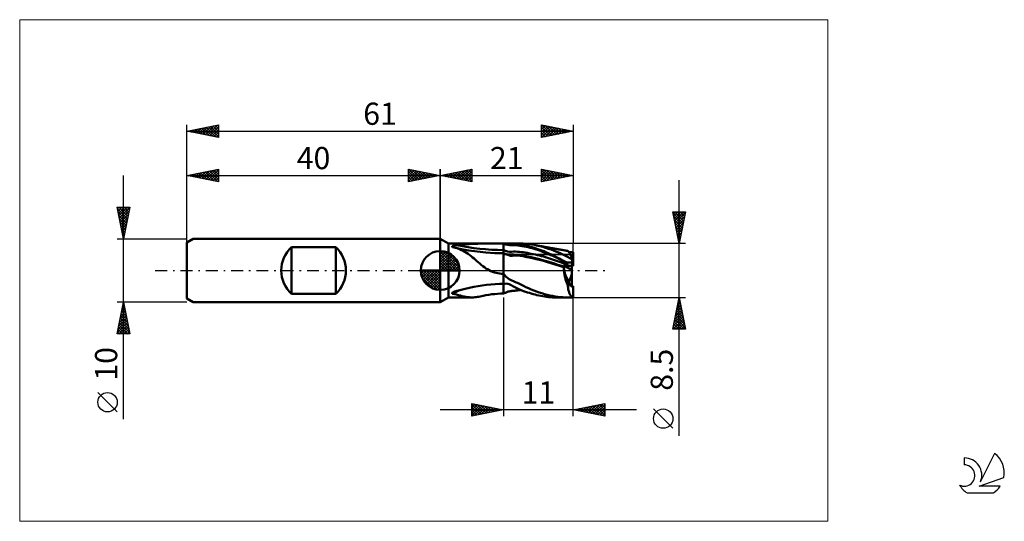
# Model space of a CAD drawing. Units: millimetres. Extents: x -26 to 129, y -40 to 40.
import ezdxf
from ezdxf.enums import TextEntityAlignment as Align

# ---------------------------------------------------------------- set-up
doc = ezdxf.new("R2010")
doc.units = ezdxf.units.MM
doc.header["$LTSCALE"] = 4.7
doc.linetypes.add('cc_dim_arrow', pattern=[0])
doc.linetypes.add('LONGDASH_DASH', pattern=[0.85, 0.4, -0.2, 0.05, -0.2])
for name, color, linetype in [('1', 4, 'CONTINUOUS'), ('2', 7, 'CONTINUOUS'), ('4', 2, 'LONGDASH_DASH'), ('CUT', 1, 'CONTINUOUS'), ('INFTOTAL', 9, 'CONTINUOUS'), ('NOCUT', 7, 'CONTINUOUS'), ('SK1', 4, 'CONTINUOUS'), ('SK2', 7, 'CONTINUOUS'), ('SK4', 2, 'LONGDASH_DASH'), ('SK6', 5, 'CONTINUOUS')]:
    doc.layers.add(name, color=color, linetype=linetype)
doc.styles.get("Standard").update_dxf_attribs({"font": 'Monospac821 BT'})

msp = doc.modelspace()

# ---------------------------------------------------------------- linework, layer by layer
at = {"color": 4, "linetype": 'cc_dim_arrow'}
for p, q in [((40, 2.98), (40.08, 3.06)), ((40, 2.55), (40.47, 3.02)), ((40, 2.98), (42.98, 0)), ((40, 2.12), (40.83, 2.95)), ((40, 1.68), (41.15, 2.84)), ((40, 1.25), (41.45, 2.7)), ((40, 2.55), (42.55, 0)), ((40, 0.82), (41.72, 2.53)), ((40, 0.38), (41.96, 2.35)), ((40, 2.12), (42.12, 0)), ((40, 1.68), (41.68, 0)), ((40.05, 0), (42.19, 2.14)), ((40.38, 3.04), (43.04, 0.38)), ((40.48, 0), (42.39, 1.91)), ((40.92, 0), (42.57, 1.66)), ((40.93, 2.92), (42.92, 0.93)), ((41.82, 2.46), (42.46, 1.82)), ((36.94, -0.08), (37.02, 0)), ((36.98, -0.47), (37.45, 0)), ((37.05, -0.83), (37.88, 0)), ((37.16, -1.15), (38.32, 0)), ((37.3, -1.45), (38.75, 0)), ((37.35, 0), (40, -2.65)), ((37.47, -1.72), (39.18, 0)), ((37.65, -1.96), (39.62, 0)), ((37.79, 0), (40, -2.21)), ((38.22, 0), (40, -1.78)), ((38.65, 0), (40, -1.35)), ((39.08, 0), (40, -0.92)), ((39.52, 0), (40, -0.48)), ((39.95, 0), (40, -0.05)), ((40, 1.25), (41.25, 0)), ((40, 0.82), (40.82, 0)), ((40, 0.38), (40.38, 0)), ((41.35, 0), (42.73, 1.38)), ((41.78, 0), (42.86, 1.08)), ((42.21, 0), (42.97, 0.75)), ((42.65, 0), (43.04, 0.39)), ((36.94, -0.02), (39.98, -3.06)), ((36.98, -0.49), (39.51, -3.02)), ((37.14, -1.08), (38.92, -2.86)), ((37.86, -2.19), (40, -0.05)), ((38.09, -2.39), (40, -0.48)), ((38.34, -2.57), (40, -0.92)), ((38.62, -2.73), (40, -1.35)), ((38.92, -2.86), (40, -1.78)), ((39.25, -2.97), (40, -2.21)), ((39.61, -3.04), (40, -2.65))]:
    msp.add_line(p, q, dxfattribs=at)
at = {"layer": '1', "color": 4, "linetype": 'CONTINUOUS', "lineweight": 50}
for p, q in [((41.3, 4.25), (40, 5)), ((40, -5), (40, 5)), ((41.3, 4.25), (50, 4.25)), ((41.3, -4.25), (41.3, 4.25)), ((41.87, 3.79), (41.88, 3.81)), ((41.87, 3.77), (41.87, 3.79)), ((41.87, 3.76), (41.87, 3.77)), ((41.88, 3.74), (41.87, 3.76)), ((41.88, 3.81), (41.9, 3.82)), ((41.9, 3.73), (41.88, 3.74)), ((41.9, 3.82), (41.91, 3.83)), ((41.92, 3.71), (41.9, 3.73)), ((41.91, 3.83), (41.93, 3.85)), ((41.95, 3.7), (41.92, 3.71)), ((41.93, 3.85), (41.95, 3.86)), ((41.95, 3.86), (41.97, 3.87)), ((41.99, 3.69), (41.95, 3.7)), ((41.97, 3.87), (42, 3.88)), ((42.03, 3.68), (41.99, 3.69)), ((42, 3.88), (42.03, 3.89)), ((42.03, 3.89), (42.05, 3.9)), ((42.07, 3.67), (42.03, 3.68)), ((42.05, 3.9), (42.08, 3.91)), ((42.12, 3.66), (42.07, 3.67)), ((42.08, 3.91), (42.11, 3.92)), ((42.11, 3.92), (42.14, 3.93)), ((42.16, 3.65), (42.12, 3.66)), ((42.14, 3.93), (42.17, 3.93)), ((42.2, 3.64), (42.16, 3.65)), ((42.17, 3.93), (42.2, 3.94)), ((43.34, 3.38), (42.19, 3.64)), ((42.2, 3.94), (42.24, 3.95)), ((42.5, 3.56), (42.2, 3.64)), ((42.24, 3.95), (42.27, 3.96)), ((42.27, 3.96), (42.31, 3.97)), ((42.31, 3.97), (42.35, 3.97)), ((42.35, 3.97), (42.39, 3.98)), ((42.39, 3.98), (42.43, 3.99)), ((42.43, 3.99), (42.48, 4)), ((42.48, 4), (42.52, 4)), ((42.8, 3.46), (42.5, 3.56)), ((42.52, 4), (42.57, 4.01)), ((42.57, 4.01), (42.61, 4.02)), ((42.61, 4.02), (42.66, 4.02)), ((42.66, 4.02), (43.29, 4.09)), ((43.09, 3.35), (42.8, 3.46)), ((43.37, 3.23), (43.09, 3.35)), ((43.29, 4.09), (43.94, 4.15)), ((44.54, 3.16), (43.34, 3.38)), ((43.64, 3.1), (43.37, 3.23)), ((43.94, 4.15), (44.59, 4.18)), ((45.86, 2.98), (44.54, 3.16)), ((44.59, 4.18), (45.25, 4.21)), ((45.25, 4.21), (45.93, 4.23)), ((45.93, 4.23), (46.6, 4.24)), ((46.6, 4.24), (47.28, 4.25)), ((47.28, 4.25), (47.97, 4.25)), ((47.97, 4.25), (48.65, 4.25)), ((48.65, 4.25), (49.33, 4.25)), ((50, 4.25), (49.33, 4.25)), ((50, 4.25), (50, 4.25)), ((50, 4.25), (50, 4.25)), ((50, 4.25), (50, 4.25)), ((50, 4.25), (50, 4.25)), ((50, 4.25), (50, 4.25)), ((50, 4.25), (50, 4.25)), ((50.32, 4.11), (50, 4.25)), ((50.13, 4.25), (50, 4.25)), ((50, -3.65), (50, 4.25)), ((50.31, 3.1), (50, 3.23)), ((50.27, 4.25), (50.13, 4.25)), ((50.41, 4.25), (50.27, 4.25)), ((50.64, 4.03), (50.32, 4.11)), ((50.41, 4.25), (50.55, 4.25)), ((50.55, 4.25), (50.69, 4.25)), ((50.96, 3.98), (50.64, 4.03)), ((50.69, 4.25), (50.82, 4.25)), ((50.81, 4.25), (52.52, 4.25)), ((51.03, 4.25), (50.82, 4.25)), ((51.29, 3.98), (50.96, 3.98)), ((51.23, 4.24), (51.03, 4.25)), ((51.41, 4.24), (51.23, 4.24)), ((51.29, 3.98), (51.61, 3.99)), ((51.65, 4.21), (51.41, 4.24)), ((51.94, 3.98), (51.61, 3.99)), ((51.96, 4.18), (51.65, 4.21)), ((52.26, 3.95), (51.94, 3.98)), ((52.27, 4.14), (51.96, 4.18)), ((52.59, 3.91), (52.26, 3.95)), ((52.6, 4.09), (52.27, 4.14)), ((52.77, 4.25), (52.53, 4.25)), ((52.91, 3.86), (52.59, 3.91)), ((52.99, 4.03), (52.6, 4.09)), ((53.08, 4.24), (52.77, 4.25)), ((53.23, 3.8), (52.91, 3.86)), ((53.33, 3.97), (52.99, 4.03)), ((53.48, 4.21), (53.08, 4.24)), ((53.55, 3.73), (53.23, 3.8)), ((53.64, 3.9), (53.33, 3.97)), ((53.94, 4.17), (53.48, 4.21)), ((53.88, 3.66), (53.55, 3.73)), ((53.94, 3.83), (53.64, 3.9)), ((54.2, 3.58), (53.88, 3.66)), ((54.41, 4.11), (53.94, 4.17)), ((54.23, 3.75), (53.94, 3.83)), ((54.52, 3.5), (54.2, 3.58)), ((54.53, 3.67), (54.23, 3.75)), ((54.87, 4.03), (54.41, 4.11)), ((54.85, 3.41), (54.52, 3.5)), ((54.83, 3.58), (54.53, 3.67)), ((55.13, 3.48), (54.83, 3.58)), ((55.17, 3.31), (54.85, 3.41)), ((55.31, 3.94), (54.87, 4.03)), ((54.95, 4.01), (54.87, 4.03)), ((55.04, 4), (54.95, 4.01)), ((55.12, 3.98), (55.04, 4)), ((55.21, 3.97), (55.12, 3.98)), ((55.43, 3.38), (55.13, 3.48)), ((55.5, 3.2), (55.17, 3.31)), ((55.29, 3.95), (55.21, 3.97)), ((55.38, 3.94), (55.29, 3.95)), ((55.76, 3.84), (55.31, 3.94)), ((55.46, 3.92), (55.38, 3.94)), ((55.73, 3.27), (55.43, 3.38)), ((55.54, 3.9), (55.46, 3.92)), ((55.82, 3.09), (55.5, 3.2)), ((55.63, 3.89), (55.54, 3.9)), ((55.71, 3.87), (55.63, 3.89)), ((55.8, 3.86), (55.71, 3.87)), ((56.03, 3.16), (55.73, 3.27)), ((56.2, 3.72), (55.76, 3.84)), ((55.88, 3.84), (55.8, 3.86)), ((55.98, 3.82), (55.88, 3.84)), ((56.09, 3.8), (55.98, 3.82)), ((56.34, 3.04), (56.03, 3.16)), ((56.19, 3.79), (56.09, 3.8)), ((56.3, 3.77), (56.19, 3.79)), ((56.65, 3.59), (56.2, 3.72)), ((56.4, 3.75), (56.3, 3.77)), ((56.51, 3.73), (56.4, 3.75)), ((56.61, 3.71), (56.51, 3.73)), ((56.72, 3.69), (56.61, 3.71)), ((57.09, 3.44), (56.65, 3.59)), ((56.82, 3.67), (56.72, 3.69)), ((56.93, 3.65), (56.82, 3.67)), ((57.03, 3.63), (56.93, 3.65)), ((57.14, 3.61), (57.03, 3.63)), ((57.54, 3.29), (57.09, 3.44)), ((57.24, 3.59), (57.14, 3.61)), ((57.34, 3.57), (57.24, 3.59)), ((57.45, 3.55), (57.34, 3.57)), ((57.55, 3.54), (57.45, 3.55)), ((57.98, 3.12), (57.54, 3.29)), ((57.65, 3.52), (57.55, 3.54)), ((57.74, 3.5), (57.65, 3.52)), ((57.82, 3.49), (57.74, 3.5)), ((57.9, 3.47), (57.82, 3.49)), ((57.98, 3.46), (57.9, 3.47)), ((58.07, 3.45), (57.98, 3.46)), ((58.42, 2.95), (57.98, 3.12)), ((58.15, 3.43), (58.07, 3.45)), ((58.23, 3.42), (58.15, 3.43)), ((58.31, 3.4), (58.23, 3.42)), ((58.39, 3.39), (58.31, 3.4)), ((58.48, 3.38), (58.39, 3.39)), ((58.57, 3.36), (58.48, 3.38)), ((58.65, 3.35), (58.57, 3.36)), ((58.74, 3.33), (58.65, 3.35)), ((58.8, 3.32), (58.74, 3.33)), ((58.86, 3.31), (58.8, 3.32)), ((58.92, 3.3), (58.86, 3.31)), ((58.99, 3.29), (58.92, 3.3)), ((59.05, 3.28), (58.99, 3.29)), ((59.11, 3.27), (59.05, 3.28)), ((59.17, 3.26), (59.11, 3.27)), ((59.23, 3.25), (59.17, 3.26)), ((59.3, 3.24), (59.23, 3.25)), ((59.37, 3.23), (59.3, 3.24)), ((59.43, 3.21), (59.37, 3.23)), ((59.5, 3.2), (59.43, 3.21)), ((59.56, 3.19), (59.5, 3.2)), ((59.63, 3.18), (59.56, 3.19)), ((59.69, 3.17), (59.63, 3.18)), ((59.76, 3.16), (59.69, 3.17)), ((59.84, 3.15), (59.76, 3.16)), ((59.92, 3.13), (59.84, 3.15)), ((59.99, 3.12), (59.92, 3.13)), ((60.07, 3.11), (59.99, 3.12)), ((40, 0), (40, 3.06)), ((43.91, 2.95), (43.64, 3.1)), ((44.17, 2.79), (43.91, 2.95)), ((44.42, 2.61), (44.17, 2.79)), ((44.66, 2.44), (44.42, 2.61)), ((44.9, 2.25), (44.66, 2.44)), ((45.12, 2.07), (44.9, 2.25)), ((45.34, 1.88), (45.12, 2.07)), ((45.56, 1.68), (45.34, 1.88)), ((45.78, 1.49), (45.56, 1.68)), ((47.23, 2.84), (45.86, 2.98)), ((48.61, 2.76), (47.23, 2.84)), ((50, 2.73), (48.61, 2.76)), ((50.09, 2.69), (50, 2.73)), ((50.17, 2.65), (50.09, 2.69)), ((50.26, 2.62), (50.17, 2.65)), ((50.34, 2.58), (50.26, 2.62)), ((50.63, 3.01), (50.31, 3.1)), ((50.43, 2.56), (50.34, 2.58)), ((50.52, 2.53), (50.43, 2.56)), ((50.56, 2.51), (50.52, 2.53)), ((50.52, 2.53), (50.53, 2.53)), ((50.53, 2.53), (50.54, 2.54)), ((50.54, 2.54), (50.56, 2.54)), ((50.56, 2.54), (50.59, 2.54)), ((50.61, 2.49), (50.56, 2.51)), ((50.59, 2.54), (50.62, 2.54)), ((50.67, 2.47), (50.61, 2.49)), ((50.62, 2.54), (50.65, 2.54)), ((50.94, 2.97), (50.63, 3.01)), ((50.65, 2.54), (50.68, 2.54)), ((50.72, 2.45), (50.67, 2.47)), ((50.68, 2.54), (50.72, 2.54)), ((50.72, 2.54), (50.76, 2.54)), ((50.78, 2.43), (50.72, 2.45)), ((50.76, 2.54), (50.81, 2.54)), ((50.85, 2.4), (50.78, 2.43)), ((50.81, 2.54), (50.85, 2.54)), ((50.9, 2.54), (50.85, 2.54)), ((50.92, 2.38), (50.85, 2.4)), ((50.94, 2.54), (50.9, 2.54)), ((50.99, 2.36), (50.92, 2.38)), ((51.26, 2.96), (50.94, 2.97)), ((50.98, 2.54), (50.94, 2.54)), ((51.03, 2.54), (50.98, 2.54)), ((51.08, 2.34), (50.99, 2.36)), ((51.07, 2.54), (51.03, 2.54)), ((51.11, 2.54), (51.07, 2.54)), ((51.17, 2.33), (51.08, 2.34)), ((51.15, 2.54), (51.11, 2.54)), ((51.19, 2.54), (51.15, 2.54)), ((51.26, 2.33), (51.17, 2.33)), ((51.23, 2.54), (51.19, 2.54)), ((51.27, 2.53), (51.23, 2.54)), ((51.26, 2.96), (51.58, 2.98)), ((51.26, 2.33), (51.34, 2.33)), ((51.31, 2.53), (51.27, 2.53)), ((51.35, 2.53), (51.31, 2.53)), ((51.34, 2.33), (51.39, 2.34)), ((51.39, 2.52), (51.35, 2.53)), ((51.45, 2.52), (51.39, 2.52)), ((51.39, 2.34), (51.42, 2.34)), ((51.42, 2.34), (51.46, 2.35)), ((51.52, 2.51), (51.45, 2.52)), ((51.46, 2.35), (51.5, 2.35)), ((51.5, 2.35), (51.53, 2.36)), ((51.6, 2.5), (51.52, 2.51)), ((51.53, 2.36), (51.57, 2.36)), ((51.57, 2.36), (51.61, 2.36)), ((51.58, 2.98), (51.89, 2.98)), ((51.69, 2.49), (51.6, 2.5)), ((51.61, 2.36), (51.65, 2.37)), ((51.65, 2.37), (51.68, 2.37)), ((51.68, 2.37), (51.72, 2.37)), ((51.78, 2.47), (51.69, 2.49)), ((51.72, 2.37), (51.76, 2.38)), ((51.76, 2.38), (51.8, 2.38)), ((51.87, 2.46), (51.78, 2.47)), ((51.8, 2.38), (51.83, 2.38)), ((51.83, 2.38), (51.87, 2.38)), ((51.96, 2.44), (51.87, 2.46)), ((51.87, 2.38), (51.91, 2.39)), ((52.21, 2.97), (51.89, 2.98)), ((51.91, 2.39), (51.95, 2.39)), ((51.95, 2.39), (51.98, 2.39)), ((52.04, 2.43), (51.96, 2.44)), ((51.98, 2.39), (52.02, 2.39)), ((52.02, 2.39), (52.06, 2.39)), ((52.11, 2.41), (52.04, 2.43)), ((52.06, 2.39), (52.1, 2.39)), ((52.13, 2.39), (52.1, 2.39)), ((52.16, 2.4), (52.11, 2.41)), ((52.17, 2.39), (52.13, 2.39)), ((52.21, 2.39), (52.16, 2.4)), ((52.21, 2.39), (52.17, 2.39)), ((52.53, 2.94), (52.21, 2.97)), ((52.32, 2.37), (52.21, 2.39)), ((52.44, 2.36), (52.32, 2.37)), ((52.55, 2.35), (52.44, 2.36)), ((52.84, 2.91), (52.53, 2.94)), ((52.66, 2.33), (52.55, 2.35)), ((52.78, 2.31), (52.66, 2.33)), ((52.89, 2.29), (52.78, 2.31)), ((53.16, 2.87), (52.84, 2.91)), ((53.27, 2.21), (52.89, 2.29)), ((53.67, 2.2), (52.89, 2.29)), ((53.47, 2.82), (53.16, 2.87)), ((53.66, 2.12), (53.27, 2.21)), ((53.79, 2.77), (53.47, 2.82)), ((54.07, 2.04), (53.66, 2.12)), ((54.35, 2.08), (53.67, 2.2)), ((54.1, 2.71), (53.79, 2.77)), ((54.58, 1.93), (54.07, 2.04)), ((54.42, 2.65), (54.1, 2.71)), ((55.03, 1.93), (54.35, 2.08)), ((54.74, 2.59), (54.42, 2.65)), ((55.13, 1.8), (54.58, 1.93)), ((55.05, 2.52), (54.74, 2.59)), ((55.69, 1.77), (55.03, 1.93)), ((55.37, 2.44), (55.05, 2.52)), ((55.67, 1.67), (55.13, 1.8)), ((55.68, 2.37), (55.37, 2.44)), ((56.3, 1.5), (55.67, 1.67)), ((56, 2.28), (55.68, 2.37)), ((56.36, 1.59), (55.69, 1.77)), ((56.14, 2.97), (55.82, 3.09)), ((56.31, 2.2), (56, 2.28)), ((56.47, 2.85), (56.14, 2.97)), ((56.63, 2.1), (56.31, 2.2)), ((56.64, 2.91), (56.34, 3.04)), ((57.02, 1.41), (56.36, 1.59)), ((56.79, 2.72), (56.47, 2.85)), ((56.95, 2.01), (56.63, 2.1)), ((56.94, 2.78), (56.64, 2.91)), ((57.11, 2.58), (56.79, 2.72)), ((57.25, 2.65), (56.94, 2.78)), ((57.26, 1.91), (56.95, 2.01)), ((57.44, 2.44), (57.11, 2.58)), ((57.55, 2.51), (57.25, 2.65)), ((57.58, 1.81), (57.26, 1.91)), ((57.76, 2.3), (57.44, 2.44)), ((57.85, 2.36), (57.55, 2.51)), ((57.89, 1.7), (57.58, 1.81)), ((58.08, 2.15), (57.76, 2.3)), ((58.15, 2.22), (57.85, 2.36)), ((58.21, 1.59), (57.89, 1.7)), ((58.41, 2), (58.08, 2.15)), ((58.45, 2.06), (58.15, 2.22)), ((58.53, 1.48), (58.21, 1.59)), ((58.73, 1.84), (58.41, 2)), ((58.84, 2.77), (58.42, 2.95)), ((58.76, 1.91), (58.45, 2.06)), ((59.05, 1.68), (58.73, 1.84)), ((59.07, 1.75), (58.76, 1.91)), ((59.25, 2.58), (58.84, 2.77)), ((59.38, 1.52), (59.05, 1.68)), ((59.38, 1.58), (59.07, 1.75)), ((59.67, 2.38), (59.25, 2.58)), ((59.7, 1.42), (59.38, 1.58)), ((60.08, 2.18), (59.67, 2.38)), ((60.15, 3.1), (60.07, 3.11)), ((60.49, 1.97), (60.08, 2.18)), ((60.17, 3.09), (60.15, 3.1)), ((60.2, 3.07), (60.17, 3.09)), ((60.23, 3.04), (60.2, 3.07)), ((60.26, 3), (60.23, 3.04)), ((60.3, 2.96), (60.26, 3)), ((60.34, 2.9), (60.3, 2.96)), ((60.38, 2.83), (60.34, 2.9)), ((60.34, 2.89), (61, 2.89)), ((60.42, 2.76), (60.38, 2.83)), ((60.47, 2.67), (60.42, 2.76)), ((60.52, 2.58), (60.47, 2.67)), ((60.91, 1.75), (60.49, 1.97)), ((60.57, 2.48), (60.52, 2.58)), ((60.62, 2.38), (60.57, 2.48)), ((60.68, 2.26), (60.62, 2.38)), ((60.73, 2.14), (60.68, 2.26)), ((60.79, 2.02), (60.73, 2.14)), ((60.85, 1.88), (60.79, 2.02)), ((60.91, 1.75), (60.85, 1.88)), ((60.92, 1.74), (61, 1.74)), ((61, 1.74), (61, 2.89)), ((40, 0), (36.94, 0)), ((40, 0), (43.06, 0)), ((40, -3.06), (40, 0)), ((46.01, 1.29), (45.78, 1.49)), ((46.24, 1.09), (46.01, 1.29)), ((46.48, 0.89), (46.24, 1.09)), ((46.72, 0.69), (46.48, 0.89)), ((46.97, 0.51), (46.72, 0.69)), ((47.22, 0.34), (46.97, 0.51)), ((47.47, 0.19), (47.22, 0.34)), ((47.73, 0.04), (47.47, 0.19)), ((48, -0.09), (47.73, 0.04)), ((56.96, 1.31), (56.3, 1.5)), ((57.64, 1.1), (56.96, 1.31)), ((57.68, 1.22), (57.02, 1.41)), ((58.33, 0.9), (57.64, 1.1)), ((58.18, 1.05), (57.68, 1.22)), ((58.4, 0.97), (58.18, 1.05)), ((59.54, 0.5), (58.33, 0.9)), ((58.58, 0.9), (58.4, 0.97)), ((58.84, 1.36), (58.53, 1.48)), ((58.77, 0.84), (58.58, 0.9)), ((58.96, 0.78), (58.77, 0.84)), ((59.16, 1.25), (58.84, 1.36)), ((59.15, 0.72), (58.96, 0.78)), ((59.34, 0.66), (59.15, 0.72)), ((59.47, 1.13), (59.16, 1.25)), ((59.53, 0.6), (59.34, 0.66)), ((59.7, 1.35), (59.38, 1.52)), ((59.79, 1.01), (59.47, 1.13)), ((59.5, 0.74), (59.5, 0.77)), ((59.53, 0.75), (59.5, 0.77)), ((59.5, 0.77), (59.53, 0.77)), ((59.51, 0.72), (59.5, 0.74)), ((59.51, 0.7), (59.51, 0.72)), ((59.52, 0.67), (59.51, 0.7)), ((59.52, 0.65), (59.52, 0.67)), ((59.53, 0.63), (59.52, 0.65)), ((59.53, 0.77), (59.57, 0.77)), ((60.8, 0.1), (59.53, 0.75)), ((59.53, 0.75), (60.8, 0.75)), ((59.53, 0.75), (61, 0.75)), ((59.53, 0.6), (59.53, 0.63)), ((59.54, 0.36), (59.54, 0.5)), ((59.54, 0.21), (59.54, 0.36)), ((59.55, 0.06), (59.54, 0.21)), ((59.56, -0.09), (59.55, 0.06)), ((59.57, 0.77), (59.6, 0.77)), ((59.6, 0.77), (59.64, 0.78)), ((59.64, 0.78), (59.67, 0.78)), ((59.67, 0.78), (59.7, 0.78)), ((60.01, 1.25), (59.7, 1.42)), ((60.02, 1.19), (59.7, 1.35)), ((59.7, 0.78), (59.74, 0.78)), ((59.74, 0.78), (59.77, 0.79)), ((59.77, 0.79), (59.8, 0.79)), ((60.1, 0.89), (59.79, 1.01)), ((59.8, 0.79), (59.84, 0.8)), ((59.84, 0.8), (59.87, 0.8)), ((59.87, 0.8), (59.9, 0.8)), ((59.9, 0.8), (59.93, 0.81)), ((59.93, 0.81), (59.96, 0.82)), ((59.96, 0.82), (59.98, 0.82)), ((59.98, 0.82), (60.01, 0.83)), ((60.01, 1.24), (60.01, 1.25)), ((60.01, 1.25), (61, 1.25)), ((60.01, 1.23), (60.01, 1.24)), ((60.02, 1.22), (60.01, 1.23)), ((60.01, 0.83), (60.03, 0.83)), ((60.02, 1.21), (60.02, 1.22)), ((60.02, 1.2), (60.02, 1.21)), ((60.02, 1.2), (60.02, 1.2)), ((60.02, 1.19), (60.02, 1.2)), ((60.03, 1.15), (60.02, 1.19)), ((60.04, 1.1), (60.03, 1.15)), ((60.03, 0.83), (60.06, 0.84)), ((60.05, 1.06), (60.04, 1.1)), ((60.06, 1.02), (60.05, 1.06)), ((60.08, 0.97), (60.06, 1.02)), ((60.06, 0.84), (60.08, 0.85)), ((60.09, 0.93), (60.08, 0.97)), ((60.08, 0.85), (60.09, 0.86)), ((60.1, 0.89), (60.09, 0.93)), ((60.09, 0.86), (60.1, 0.87)), ((60.1, 0.88), (60.1, 0.89)), ((60.1, 0.87), (60.1, 0.88)), ((60.8, -2.53), (60.8, 0.75)), ((61, 0.75), (61, 1.25)), ((48.27, -0.2), (48, -0.09)), ((48.55, -0.3), (48.27, -0.2)), ((48.83, -0.38), (48.55, -0.3)), ((49.12, -0.44), (48.83, -0.38)), ((49.41, -0.49), (49.12, -0.44)), ((49.7, -0.52), (49.41, -0.49)), ((50, -0.53), (49.7, -0.52)), ((50, -0.53), (50, -0.53)), ((50, -0.53), (50, -0.53)), ((50, -0.53), (50, -0.53)), ((50, -0.53), (50, -0.53)), ((50.41, -0.99), (50, -0.53)), ((50, -0.53), (50, -0.53)), ((50, -0.53), (50, -0.53)), ((50, -2.12), (50, -0.53)), ((50.9, -1.37), (50.41, -0.99)), ((51.32, -1.58), (50.9, -1.37)), ((59.57, -0.24), (59.56, -0.09)), ((59.59, -0.39), (59.57, -0.24)), ((59.61, -0.54), (59.59, -0.39)), ((59.64, -0.69), (59.61, -0.54)), ((59.66, -0.83), (59.64, -0.69)), ((59.7, -0.98), (59.66, -0.83)), ((59.73, -1.13), (59.7, -0.98)), ((59.77, -1.27), (59.73, -1.13)), ((59.81, -1.42), (59.77, -1.27)), ((59.86, -1.56), (59.81, -1.42)), ((60.42, -1.62), (60.8, -0.56)), ((60.42, -1.62), (60.8, -0.69)), ((42.66, -3.2), (43.3, -3.04)), ((43.3, -3.04), (43.96, -2.88)), ((43.96, -2.88), (44.62, -2.73)), ((44.62, -2.73), (45.29, -2.59)), ((45.29, -2.59), (45.97, -2.47)), ((45.97, -2.47), (46.65, -2.37)), ((46.65, -2.37), (47.33, -2.28)), ((47.33, -2.28), (48.01, -2.21)), ((48.01, -2.21), (48.68, -2.16)), ((48.68, -2.16), (49.35, -2.13)), ((49.35, -2.13), (50, -2.12)), ((50, -2.12), (50.22, -2.08)), ((50, -2.12), (50, -2.12)), ((50, -2.12), (50, -2.12)), ((50, -2.12), (50, -2.12)), ((50, -2.12), (50, -2.12)), ((50, -2.12), (50, -2.12)), ((50.22, -2.08), (50.45, -2.07)), ((50.68, -2.09), (50.45, -2.07)), ((50.9, -2.15), (50.68, -2.09)), ((51.11, -2.24), (50.9, -2.15)), ((51.3, -2.35), (51.11, -2.24)), ((51.49, -2.48), (51.3, -2.35)), ((51.56, -1.68), (51.32, -1.58)), ((51.77, -2.65), (51.49, -2.48)), ((51.77, -1.77), (51.56, -1.68)), ((51.98, -1.87), (51.77, -1.77)), ((52.08, -2.81), (51.77, -2.65)), ((52.19, -1.96), (51.98, -1.87)), ((52.4, -2.96), (52.08, -2.81)), ((52.39, -2.06), (52.19, -1.96)), ((52.6, -2.16), (52.39, -2.06)), ((52.77, -3.1), (52.4, -2.96)), ((52.43, -3.11), (52.56, -3.09)), ((52.56, -3.09), (52.69, -3.07)), ((52.83, -2.28), (52.6, -2.16)), ((53.15, -3.24), (52.77, -3.1)), ((53.13, -2.43), (52.83, -2.28)), ((53.5, -2.61), (53.13, -2.43)), ((53.93, -2.8), (53.5, -2.61)), ((54.35, -2.98), (53.93, -2.8)), ((54.78, -3.15), (54.35, -2.98)), ((59.9, -1.69), (59.86, -1.56)), ((59.95, -1.83), (59.9, -1.69)), ((60, -1.96), (59.95, -1.83)), ((60.06, -2.09), (60, -1.96)), ((60.12, -2.22), (60.06, -2.09)), ((60.12, -2.22), (60.33, -1.82)), ((60.13, -2.39), (60.12, -2.22)), ((60.15, -2.55), (60.13, -2.39)), ((60.18, -2.71), (60.15, -2.55)), ((60.2, -2.86), (60.18, -2.71)), ((60.23, -3), (60.2, -2.86)), ((60.27, -3.14), (60.23, -3)), ((60.32, -1.81), (60.42, -1.62)), ((60.8, -2.49), (61, -2.49)), ((60.97, -4.21), (60.97, -2.54)), ((61, -4.14), (61, -2.49)), ((40, -5), (41.3, -4.25)), ((41.3, -4.25), (45.05, -4.25)), ((41.87, -3.57), (41.88, -3.55)), ((41.87, -3.59), (41.87, -3.57)), ((41.88, -3.61), (41.87, -3.59)), ((41.88, -3.55), (41.89, -3.54)), ((41.89, -3.62), (41.88, -3.61)), ((41.89, -3.54), (41.9, -3.52)), ((41.9, -3.64), (41.89, -3.62)), ((41.9, -3.52), (41.91, -3.5)), ((41.92, -3.65), (41.9, -3.64)), ((41.91, -3.5), (41.93, -3.49)), ((41.95, -3.66), (41.92, -3.65)), ((41.93, -3.49), (41.95, -3.47)), ((41.95, -3.47), (41.97, -3.46)), ((42.27, -3.73), (41.95, -3.66)), ((41.97, -3.46), (42, -3.45)), ((42, -3.45), (42.02, -3.43)), ((42.02, -3.43), (42.04, -3.42)), ((42.04, -3.42), (42.07, -3.41)), ((42.07, -3.41), (42.09, -3.39)), ((42.09, -3.39), (42.12, -3.38)), ((42.12, -3.38), (42.15, -3.37)), ((42.15, -3.37), (42.18, -3.35)), ((42.18, -3.35), (42.22, -3.34)), ((42.22, -3.34), (42.25, -3.33)), ((42.25, -3.33), (42.28, -3.32)), ((42.58, -3.81), (42.27, -3.73)), ((42.28, -3.32), (42.32, -3.3)), ((42.32, -3.3), (42.36, -3.29)), ((42.36, -3.29), (42.4, -3.28)), ((42.4, -3.28), (42.44, -3.26)), ((42.44, -3.26), (42.48, -3.25)), ((42.48, -3.25), (42.52, -3.24)), ((42.52, -3.24), (42.57, -3.22)), ((42.57, -3.22), (42.61, -3.21)), ((42.89, -3.89), (42.58, -3.81)), ((42.61, -3.21), (42.66, -3.2)), ((43.19, -3.96), (42.89, -3.89)), ((43.48, -4.03), (43.19, -3.96)), ((43.76, -4.09), (43.48, -4.03)), ((44.04, -4.15), (43.76, -4.09)), ((44.31, -4.19), (44.04, -4.15)), ((44.57, -4.23), (44.31, -4.19)), ((44.81, -4.24), (44.57, -4.23)), ((45.05, -4.25), (44.81, -4.24)), ((45.05, -4.25), (45.26, -4.25)), ((45.26, -4.25), (45.46, -4.23)), ((45.46, -4.23), (45.67, -4.21)), ((45.67, -4.21), (45.87, -4.18)), ((45.87, -4.18), (46.09, -4.14)), ((46.09, -4.14), (46.31, -4.09)), ((50, -3.65), (50.11, -3.59)), ((50.11, -3.59), (50.21, -3.54)), ((50.21, -3.54), (50.32, -3.5)), ((50.32, -3.5), (50.42, -3.45)), ((50.42, -3.45), (50.53, -3.41)), ((50.53, -3.41), (50.64, -3.38)), ((50.64, -3.38), (50.74, -3.34)), ((50.74, -3.34), (50.84, -3.31)), ((50.84, -3.31), (50.93, -3.29)), ((50.93, -3.29), (51.01, -3.28)), ((51.01, -3.28), (51.1, -3.26)), ((51.1, -3.26), (51.18, -3.25)), ((51.18, -3.25), (51.32, -3.23)), ((51.32, -3.23), (51.44, -3.22)), ((51.44, -3.22), (51.57, -3.21)), ((51.57, -3.21), (51.69, -3.2)), ((51.69, -3.2), (51.79, -3.19)), ((51.79, -3.19), (51.88, -3.18)), ((51.88, -3.18), (51.97, -3.17)), ((51.97, -3.17), (52.06, -3.16)), ((52.06, -3.16), (52.19, -3.15)), ((52.19, -3.15), (52.31, -3.13)), ((52.31, -3.13), (52.43, -3.11)), ((53.47, -3.35), (53.15, -3.24)), ((53.78, -3.46), (53.47, -3.35)), ((54.08, -3.55), (53.78, -3.46)), ((54.38, -3.65), (54.08, -3.55)), ((54.68, -3.73), (54.38, -3.65)), ((54.98, -3.81), (54.68, -3.73)), ((55.2, -3.31), (54.78, -3.15)), ((55.28, -3.89), (54.98, -3.81)), ((55.62, -3.46), (55.2, -3.31)), ((55.59, -3.96), (55.28, -3.89)), ((55.89, -4.02), (55.59, -3.96)), ((56.05, -3.59), (55.62, -3.46)), ((56.19, -4.07), (55.89, -4.02)), ((56.47, -3.72), (56.05, -3.59)), ((56.5, -4.12), (56.19, -4.07)), ((56.89, -3.83), (56.47, -3.72)), ((56.81, -4.16), (56.5, -4.12)), ((57.12, -4.19), (56.81, -4.16)), ((57.31, -3.93), (56.89, -3.83)), ((57.42, -4.22), (57.12, -4.19)), ((57.73, -4.01), (57.31, -3.93)), ((57.73, -4.24), (57.42, -4.22)), ((58.15, -4.09), (57.73, -4.01)), ((58.03, -4.25), (57.73, -4.24)), ((58.33, -4.25), (58.03, -4.25)), ((58.56, -4.14), (58.15, -4.09)), ((58.33, -4.25), (60.18, -4.25)), ((58.95, -4.19), (58.56, -4.14)), ((59.35, -4.22), (58.95, -4.19)), ((59.74, -4.24), (59.35, -4.22)), ((60.13, -4.25), (59.74, -4.24)), ((60.13, -4.25), (60.26, -4.25)), ((60.26, -4.25), (60.39, -4.25)), ((60.3, -3.27), (60.27, -3.14)), ((60.34, -3.4), (60.3, -3.27)), ((60.38, -3.51), (60.34, -3.4)), ((60.43, -3.62), (60.38, -3.51)), ((60.39, -4.25), (60.52, -4.25)), ((60.47, -3.72), (60.43, -3.62)), ((60.52, -3.82), (60.47, -3.72)), ((60.57, -3.9), (60.52, -3.82)), ((60.52, -4.25), (60.65, -4.24)), ((60.62, -3.98), (60.57, -3.9)), ((60.68, -4.04), (60.62, -3.98)), ((60.65, -4.24), (60.78, -4.24)), ((60.74, -4.1), (60.68, -4.04)), ((60.79, -4.15), (60.74, -4.1)), ((60.78, -4.24), (60.91, -4.23)), ((60.85, -4.2), (60.79, -4.15)), ((60.91, -4.23), (60.85, -4.2))]:
    msp.add_line(p, q, dxfattribs=at)
for centre, radius, start, end in [((40, 0), 3.06, 90, 180), ((40, 0), 3.06, 0, 90), ((40, 0), 3.06, 180, 270), ((40, 0), 3.06, 270, 0), ((50, -19.4), 17.68, 112.2455, 117.1039), ((50, -19.4), 15.75, 90, 103.5174)]:
    msp.add_arc(centre, radius, start, end, dxfattribs=at)
for centre, major_axis, ratio, start_param, end_param in [((50, 12.12), (17.78, 0), 0.5, 4.287019, 4.712389), ((61.11, 0), (-1.49, 4.25), 0.095216, 5.067467, 5.102342), ((61, 0), (-0.36, 4.25), 0.025508, 5.008244, 5.09879), ((61, 0), (0.16, 2.55), 0.05934, 0.825404, 0.935773), ((61, 0), (-0.61, 2.53), 0.530365, 1.146399, 2.236034), ((61, 0), (-0.61, 2.53), 0.53036, 1.14638, 1.205934), ((61, 0), (-0.61, 2.53), 0.53036, 1.246202, 2.24128), ((61.11, 0), (0.24, 2.55), 0.352079, 2.400454, 3.248669), ((61, 0), (0.05, 2.55), 0.085239, 3.217604, 3.368883), ((61.11, 0), (0.4, 4.25), 0.352079, 3.274528, 3.309403), ((61, 0), (0.08, 4.25), 0.085239, 3.278337, 3.368883)]:
    msp.add_ellipse(centre, major_axis=major_axis, ratio=ratio, start_param=start_param, end_param=end_param, dxfattribs=at)
at = {"layer": '2', "color": 7, "linetype": 'CONTINUOUS', "lineweight": 25}
for p, q in [((40, 0), (40, 16)), ((40, 15), (45, 16)), ((41.89, 14.62), (42.84, 15.57)), ((42.25, 14.55), (43.37, 15.67)), ((42.6, 14.48), (43.9, 15.78)), ((42.95, 14.41), (44.43, 15.89)), ((43.06, 15.61), (44.58, 14.08)), ((43.31, 14.34), (44.96, 15.99)), ((43.41, 15.68), (45, 14.09)), ((43.66, 14.27), (45, 15.61)), ((43.76, 15.75), (45, 14.52)), ((44.12, 15.82), (45, 14.94)), ((44.47, 15.89), (45, 15.36)), ((44.82, 15.96), (45, 15.79)), ((45, 16), (45, 14)), ((56, 14), (56, 16)), ((56, 16), (61, 15)), ((56, 15.9), (56.09, 15.98)), ((56, 15.47), (56.44, 15.91)), ((56, 15.05), (56.79, 15.84)), ((56, 15.82), (57.52, 14.3)), ((56, 14.62), (57.15, 15.77)), ((56, 14.2), (57.5, 15.7)), ((56.28, 14.06), (57.85, 15.63)), ((56.31, 15.94), (57.87, 14.37)), ((56.81, 14.16), (58.21, 15.56)), ((56.84, 15.83), (58.22, 14.44)), ((57.37, 15.73), (58.58, 14.52)), ((57.9, 15.62), (58.93, 14.59)), ((61, 16), (61, 4.25)), ((40, 15), (61, 15)), ((45, 14), (40, 15)), ((40.13, 14.97), (40.19, 15.04)), ((40.23, 15.05), (40.34, 14.93)), ((40.48, 14.9), (40.72, 15.14)), ((40.58, 15.12), (40.87, 14.83)), ((40.83, 14.83), (41.25, 15.25)), ((40.94, 15.19), (41.4, 14.72)), ((41.19, 14.76), (41.78, 15.36)), ((41.29, 15.26), (41.93, 14.61)), ((41.54, 14.69), (42.31, 15.46)), ((41.64, 15.33), (42.46, 14.51)), ((42, 15.4), (42.99, 14.4)), ((42.35, 15.47), (43.52, 14.3)), ((42.7, 15.54), (44.05, 14.19)), ((44.01, 14.2), (45, 15.18)), ((44.37, 14.13), (45, 14.76)), ((44.72, 14.06), (45, 14.33)), ((56, 15.4), (57.16, 14.23)), ((61, 15), (56, 14)), ((56, 14.97), (56.81, 14.16)), ((56, 14.55), (56.46, 14.09)), ((56, 14.12), (56.1, 14.02)), ((57.34, 14.27), (58.56, 15.49)), ((57.87, 14.37), (58.91, 15.42)), ((58.4, 14.48), (59.27, 15.35)), ((58.43, 15.51), (59.28, 14.66)), ((58.93, 14.59), (59.62, 15.28)), ((58.96, 15.41), (59.64, 14.73)), ((59.46, 14.69), (59.98, 15.2)), ((59.49, 15.3), (59.99, 14.8)), ((59.99, 14.8), (60.33, 15.13)), ((60.02, 15.2), (60.34, 14.87)), ((60.52, 14.9), (60.68, 15.06)), ((60.55, 15.09), (60.7, 14.94)), ((77.74, -26.09), (77.74, 14.25)), ((77.74, 4.25), (76.74, 9.25)), ((76.74, 9.25), (78.74, 9.25)), ((76.74, 9.24), (76.75, 9.25)), ((76.78, 9.04), (78.38, 7.44)), ((76.81, 8.88), (77.18, 9.25)), ((76.88, 8.53), (77.6, 9.25)), ((76.89, 8.51), (78.31, 7.09)), ((76.95, 8.18), (78.02, 9.25)), ((76.99, 9.25), (78.45, 7.8)), ((76.99, 7.98), (78.23, 6.74)), ((77.02, 7.82), (78.45, 9.25)), ((77.09, 7.47), (78.7, 9.08)), ((77.16, 7.12), (78.6, 8.55)), ((77.23, 6.76), (78.49, 8.02)), ((77.42, 9.25), (78.52, 8.15)), ((78.74, 9.25), (77.74, 4.25)), ((77.84, 9.25), (78.59, 8.5)), ((78.27, 9.25), (78.66, 8.86)), ((78.69, 9.25), (78.73, 9.21)), ((77.1, 7.45), (78.16, 6.38)), ((77.2, 6.92), (78.09, 6.03)), ((77.31, 6.41), (78.39, 7.49)), ((77.31, 6.39), (78.02, 5.68)), ((77.38, 6.06), (78.28, 6.96)), ((77.45, 5.7), (78.17, 6.43)), ((77.42, 5.86), (77.95, 5.32)), ((77.52, 5.35), (78.07, 5.9)), ((77.52, 5.33), (77.88, 4.97)), ((77.59, 5), (77.96, 5.37)), ((77.63, 4.8), (77.81, 4.62)), ((77.66, 4.64), (77.86, 4.84)), ((78.74, 4.25), (61, 4.25)), ((77.73, 4.29), (77.75, 4.31)), ((77.73, 4.27), (77.74, 4.26)), ((50, -4.25), (50, -23)), ((61, -4.25), (78.74, -4.25)), ((61, -23), (61, -4.25)), ((76.74, -9.25), (77.74, -4.25)), ((77.67, -4.58), (77.84, -4.74)), ((77.68, -4.51), (77.77, -4.43)), ((77.74, -4.25), (78.74, -9.25)), ((77.15, -7.16), (78.13, -6.19)), ((77.26, -6.63), (78.06, -5.84)), ((77.37, -6.1), (77.98, -5.49)), ((77.39, -5.99), (78.26, -6.86)), ((77.46, -5.64), (78.15, -6.33)), ((77.47, -5.57), (77.91, -5.13)), ((77.53, -5.29), (78.05, -5.8)), ((77.58, -5.04), (77.84, -4.78)), ((77.6, -4.93), (77.94, -5.27)), ((76.77, -9.25), (78.41, -7.61)), ((76.84, -8.76), (78.34, -7.25)), ((76.94, -8.23), (78.27, -6.9)), ((77.04, -7.76), (78.52, -9.25)), ((77.05, -7.7), (78.2, -6.55)), ((77.11, -7.41), (78.68, -8.99)), ((77.18, -7.05), (78.58, -8.46)), ((77.25, -6.7), (78.47, -7.93)), ((77.32, -6.35), (78.37, -7.4)), ((78.74, -9.25), (76.74, -9.25)), ((76.75, -9.18), (76.83, -9.25)), ((76.82, -8.82), (77.25, -9.25)), ((76.89, -8.47), (77.68, -9.25)), ((76.96, -8.11), (78.1, -9.25)), ((77.19, -9.25), (78.48, -7.96)), ((77.61, -9.25), (78.55, -8.31)), ((78.04, -9.25), (78.62, -8.67)), ((78.46, -9.25), (78.69, -9.02)), ((45, -23), (45, -21)), ((45, -21), (50, -22)), ((45, -21.22), (45.19, -21.04)), ((45, -21.65), (45.54, -21.11)), ((45, -21.16), (46.53, -22.69)), ((45, -22.07), (45.89, -21.18)), ((45, -22.5), (46.25, -21.25)), ((45, -22.92), (46.6, -21.32)), ((45, -21.59), (46.18, -22.76)), ((45.33, -21.07), (46.88, -22.62)), ((45.43, -22.91), (46.95, -21.39)), ((45.86, -21.17), (47.24, -22.55)), ((45.96, -22.81), (47.31, -21.46)), ((46.39, -21.28), (47.59, -22.48)), ((46.49, -22.7), (47.66, -21.53)), ((46.92, -21.38), (47.94, -22.41)), ((47.02, -22.6), (48.01, -21.6)), ((47.45, -21.49), (48.3, -22.34)), ((47.55, -22.49), (48.37, -21.67)), ((47.98, -21.6), (48.65, -22.27)), ((48.08, -22.38), (48.72, -21.74)), ((48.51, -21.7), (49, -22.2)), ((61, -22), (66, -21)), ((62.02, -22.2), (62.53, -21.69)), ((62.3, -21.74), (62.95, -22.39)), ((62.37, -22.27), (63.06, -21.59)), ((62.66, -21.67), (63.48, -22.5)), ((62.73, -22.35), (63.59, -21.48)), ((63.01, -21.6), (64.01, -22.6)), ((63.08, -22.42), (64.12, -21.38)), ((63.36, -21.53), (64.54, -22.71)), ((63.43, -22.49), (64.65, -21.27)), ((63.72, -21.46), (65.07, -22.81)), ((63.79, -22.56), (65.18, -21.16)), ((64.07, -21.39), (65.6, -22.92)), ((64.14, -22.63), (65.71, -21.06)), ((64.42, -21.32), (66, -22.89)), ((64.49, -22.7), (66, -21.19)), ((64.78, -21.24), (66, -22.47)), ((64.85, -22.77), (66, -21.62)), ((65.13, -21.17), (66, -22.04)), ((65.48, -21.1), (66, -21.62)), ((65.84, -21.03), (66, -21.2)), ((66, -21), (66, -23)), ((71, -22), (40, -22)), ((50, -22), (45, -23)), ((45, -22.01), (45.82, -22.84)), ((45, -22.44), (45.47, -22.91)), ((45, -22.86), (45.12, -22.98)), ((48.61, -22.28), (49.08, -21.82)), ((49.04, -21.81), (49.36, -22.13)), ((49.14, -22.17), (49.43, -21.89)), ((49.57, -21.91), (49.71, -22.06)), ((49.67, -22.07), (49.78, -21.96)), ((66, -23), (61, -22)), ((61.24, -21.95), (61.36, -22.07)), ((61.31, -22.06), (61.47, -21.91)), ((61.59, -21.88), (61.89, -22.18)), ((61.67, -22.13), (62, -21.8)), ((61.95, -21.81), (62.42, -22.28)), ((65.2, -22.84), (66, -22.04)), ((65.55, -22.91), (66, -22.47)), ((65.91, -22.98), (66, -22.89)), ((76.74, -24.92), (73.67, -21.86))]:
    msp.add_line(p, q, dxfattribs=at)
msp.add_circle((75.21, -23.39), 1.53, dxfattribs=at)
at = {"layer": '4', "color": 2, "linetype": 'LONGDASH_DASH', "lineweight": 25}
msp.add_line((40, 0), (61, 0), dxfattribs=at)
at = {"layer": 'CUT', "color": 1, "linetype": 'CONTINUOUS', "lineweight": 25}
for p, q in [((61, 4.25), (50, 4.25)), ((50, 4.25), (50, 2.55)), ((61, 2.55), (61, 4.25)), ((50, 2.55), (61, 2.55))]:
    msp.add_line(p, q, dxfattribs=at)
at = {"layer": 'INFTOTAL', "color": 9, "linetype": 'CONTINUOUS', "lineweight": 18}
for p, q in [((101.2, 39.6), (-26.4, 39.6)), ((-26.4, 39.6), (-26.4, -39.6)), ((101.2, -39.6), (101.2, 39.6)), ((-26.4, -39.6), (101.2, -39.6))]:
    msp.add_line(p, q, dxfattribs=at)
at = {"layer": 'NOCUT', "color": 7, "linetype": 'CONTINUOUS', "lineweight": 25}
for p, q in [((41.3, 4.25), (40, 5)), ((40, 5), (40, 0)), ((50, 4.25), (41.3, 4.25)), ((50, 2.55), (50, 4.25)), ((50, 4.25), (50, 4.25)), ((60.8, 2.55), (50, 2.55)), ((60.8, 0), (60.8, 2.55)), ((40, 0), (60.8, 0))]:
    msp.add_line(p, q, dxfattribs=at)
at = {"layer": 'SK1', "color": 4, "linetype": 'CONTINUOUS', "lineweight": 50}
for p, q in [((1, 5), (0, 4.42)), ((40, 5), (1, 5)), ((0, 4.42), (0, -4.42)), ((16.5, -3.67), (16.5, 3.67)), ((16.5, 3.67), (23.5, 3.67)), ((23.5, 3.67), (23.5, -3.67)), ((0, -4.42), (1, -5)), ((23.5, -3.67), (16.5, -3.67)), ((1, -5), (40, -5))]:
    msp.add_line(p, q, dxfattribs=at)
for centre, start, end in [((19.9, 0), 132.8436, 227.1564), ((20.1, 0), 312.8436, 47.1564)]:
    msp.add_arc(centre, 5, start, end, dxfattribs=at)
at = {"layer": 'SK2', "color": 7, "linetype": 'CONTINUOUS', "lineweight": 25}
for p, q in [((0, 0), (0, 23)), ((0, 22), (5, 23)), ((0, 22), (61, 22)), ((5, 21), (0, 22)), ((0.05, 21.99), (0.07, 22.01)), ((0.22, 22.04), (0.33, 21.93)), ((0.4, 21.92), (0.6, 22.12)), ((0.57, 22.11), (0.86, 21.83)), ((0.75, 21.85), (1.13, 22.23)), ((0.92, 22.18), (1.39, 21.72)), ((1.11, 21.78), (1.66, 22.33)), ((1.28, 22.26), (1.92, 21.62)), ((1.46, 21.71), (2.19, 22.44)), ((1.63, 22.33), (2.45, 21.51)), ((1.82, 21.64), (2.72, 22.54)), ((1.98, 22.4), (2.98, 21.4)), ((2.17, 21.57), (3.25, 22.65)), ((2.34, 22.47), (3.51, 21.3)), ((2.52, 21.5), (3.78, 22.76)), ((2.69, 22.54), (4.04, 21.19)), ((2.88, 21.42), (4.31, 22.86)), ((3.05, 22.61), (4.57, 21.09)), ((3.23, 21.35), (4.84, 22.97)), ((3.4, 22.68), (5, 21.08)), ((3.58, 21.28), (5, 22.7)), ((3.75, 22.75), (5, 21.5)), ((3.94, 21.21), (5, 22.28)), ((4.11, 22.82), (5, 21.93)), ((4.29, 21.14), (5, 21.85)), ((4.46, 22.89), (5, 22.35)), ((4.81, 22.96), (5, 22.78)), ((5, 23), (5, 21)), ((56, 21), (56, 23)), ((56, 23), (61, 22)), ((56, 22.68), (56.26, 22.95)), ((56, 22.26), (56.62, 22.88)), ((56, 21.84), (56.97, 22.81)), ((56, 21.41), (57.32, 22.74)), ((56, 22.61), (57.34, 21.27)), ((56, 22.18), (56.99, 21.2)), ((61, 22), (56, 21)), ((56.02, 21), (57.68, 22.66)), ((56.04, 22.99), (57.69, 21.34)), ((56.55, 21.11), (58.03, 22.59)), ((56.57, 22.89), (58.05, 21.41)), ((57.08, 21.22), (58.38, 22.52)), ((57.1, 22.78), (58.4, 21.48)), ((57.61, 21.32), (58.74, 22.45)), ((57.63, 22.67), (58.75, 21.55)), ((58.14, 21.43), (59.09, 22.38)), ((58.16, 22.57), (59.11, 21.62)), ((58.67, 21.53), (59.45, 22.31)), ((58.69, 22.46), (59.46, 21.69)), ((59.2, 21.64), (59.8, 22.24)), ((59.22, 22.36), (59.81, 21.76)), ((59.73, 21.75), (60.15, 22.17)), ((59.75, 22.25), (60.17, 21.83)), ((60.26, 21.85), (60.51, 22.1)), ((60.28, 22.14), (60.52, 21.9)), ((60.79, 21.96), (60.86, 22.03)), ((60.81, 22.04), (60.88, 21.98)), ((61, 23), (61, 4.25)), ((4.64, 21.07), (5, 21.43)), ((5, 21), (5, 21)), ((56, 21.76), (56.63, 21.13)), ((56, 21.34), (56.28, 21.06)), ((0, 4.08), (0, 16)), ((0, 15), (5, 16)), ((1.99, 14.6), (2.99, 15.6)), ((2.35, 14.53), (3.52, 15.7)), ((2.7, 14.46), (4.05, 15.81)), ((2.87, 15.57), (4.3, 14.14)), ((3.05, 14.39), (4.58, 15.92)), ((3.22, 15.64), (4.83, 14.03)), ((3.41, 14.32), (5, 15.91)), ((3.58, 15.72), (5, 14.29)), ((3.93, 15.79), (5, 14.72)), ((4.28, 15.86), (5, 15.14)), ((4.64, 15.93), (5, 15.56)), ((4.99, 16), (5, 15.99)), ((5, 16), (5, 14)), ((35, 14), (35, 16)), ((35, 16), (40, 15)), ((35, 15.79), (35.18, 15.96)), ((35, 15.36), (35.53, 15.89)), ((35, 14.94), (35.88, 15.82)), ((35, 14.52), (36.24, 15.75)), ((35, 14.09), (36.59, 15.68)), ((35, 15.61), (36.34, 14.27)), ((35.04, 15.99), (36.69, 14.34)), ((35.42, 14.08), (36.94, 15.61)), ((35.57, 15.89), (37.05, 14.41)), ((36.1, 15.78), (37.4, 14.48)), ((36.63, 15.67), (37.75, 14.55)), ((37.16, 15.57), (38.11, 14.62)), ((40, 16), (40, 5)), ((-10, -23.48), (-10, 15)), ((0, 15), (40, 15)), ((5, 14), (0, 15)), ((0.04, 15.01), (0.06, 14.99)), ((0.22, 14.96), (0.34, 15.07)), ((0.39, 15.08), (0.59, 14.88)), ((0.58, 14.88), (0.87, 15.17)), ((0.75, 15.15), (1.12, 14.78)), ((0.93, 14.81), (1.4, 15.28)), ((1.1, 15.22), (1.65, 14.67)), ((1.29, 14.74), (1.93, 15.39)), ((1.45, 15.29), (2.18, 14.56)), ((1.64, 14.67), (2.46, 15.49)), ((1.81, 15.36), (2.71, 14.46)), ((2.16, 15.43), (3.24, 14.35)), ((2.52, 15.5), (3.77, 14.25)), ((3.76, 14.25), (5, 15.49)), ((4.11, 14.18), (5, 15.06)), ((4.47, 14.11), (5, 14.64)), ((4.82, 14.04), (5, 14.21)), ((35, 15.18), (35.99, 14.2)), ((40, 15), (35, 14)), ((35, 14.76), (35.63, 14.13)), ((35, 14.33), (35.28, 14.06)), ((35.95, 14.19), (37.3, 15.54)), ((36.48, 14.3), (37.65, 15.47)), ((37.01, 14.4), (38, 15.4)), ((37.54, 14.51), (38.36, 15.33)), ((37.69, 15.46), (38.46, 14.69)), ((38.07, 14.61), (38.71, 15.26)), ((38.22, 15.36), (38.81, 14.76)), ((38.6, 14.72), (39.06, 15.19)), ((38.75, 15.25), (39.17, 14.83)), ((39.13, 14.83), (39.42, 15.12)), ((39.28, 15.14), (39.52, 14.9)), ((39.66, 14.93), (39.77, 15.05)), ((39.81, 15.04), (39.87, 14.97)), ((-10, 5), (-11, 10)), ((-11, 10), (-9, 10)), ((-10.95, 9.76), (-9.37, 8.17)), ((-10.94, 9.72), (-10.67, 10)), ((-10.87, 9.37), (-10.25, 10)), ((-10.8, 9.02), (-9.82, 10)), ((-10.77, 10), (-9.29, 8.53)), ((-10.73, 8.66), (-9.4, 10)), ((-10.66, 8.31), (-9.01, 9.97)), ((-10.59, 7.96), (-9.11, 9.44)), ((-10.34, 10), (-9.22, 8.88)), ((-9, 10), (-10, 5)), ((-9.92, 10), (-9.15, 9.23)), ((-9.5, 10), (-9.08, 9.59)), ((-9.07, 10), (-9.01, 9.94)), ((-10.85, 9.23), (-9.44, 7.82)), ((-10.74, 8.7), (-9.51, 7.47)), ((-10.63, 8.17), (-9.58, 7.11)), ((-10.52, 7.6), (-9.22, 8.91)), ((-10.45, 7.25), (-9.33, 8.37)), ((-10.38, 6.9), (-9.43, 7.84)), ((-10.53, 7.64), (-9.65, 6.76)), ((-10.42, 7.11), (-9.72, 6.4)), ((-10.32, 6.58), (-9.79, 6.05)), ((-10.31, 6.54), (-9.54, 7.31)), ((-10.24, 6.19), (-9.64, 6.78)), ((-10.17, 5.84), (-9.75, 6.25)), ((-11, 5), (0, 5)), ((-10.21, 6.05), (-9.86, 5.7)), ((-10.1, 5.48), (-9.86, 5.72)), ((-10.1, 5.52), (-9.93, 5.34)), ((-10.03, 5.13), (-9.96, 5.19)), ((-10, -5), (-11, -5)), ((-11, -10), (-10, -5)), ((-10.33, -6.63), (-9.78, -6.08)), ((-10.22, -6.1), (-9.85, -5.73)), ((-10.22, -6.12), (-9.66, -6.68)), ((-10.15, -5.77), (-9.77, -6.15)), ((-10.11, -5.57), (-9.92, -5.38)), ((-10.08, -5.41), (-9.88, -5.62)), ((-10.01, -5.04), (-10, -5.02)), ((-10.01, -5.06), (-9.98, -5.09)), ((0, -5), (-10, -5)), ((-10, -5), (-9, -10)), ((-10.75, -8.75), (-9.5, -7.5)), ((-10.64, -8.22), (-9.57, -7.14)), ((-10.54, -7.69), (-9.64, -6.79)), ((-10.51, -7.53), (-9.24, -8.8)), ((-10.44, -7.18), (-9.35, -8.27)), ((-10.43, -7.16), (-9.71, -6.44)), ((-10.37, -6.83), (-9.45, -7.74)), ((-10.29, -6.47), (-9.56, -7.21)), ((-10.96, -9.81), (-9.36, -8.21)), ((-10.86, -9.28), (-9.43, -7.85)), ((-10.86, -9.3), (-10.16, -10)), ((-10.79, -8.95), (-9.74, -10)), ((-10.73, -10), (-9.29, -8.56)), ((-10.72, -8.59), (-9.31, -10)), ((-10.65, -8.24), (-9.03, -9.86)), ((-10.58, -7.89), (-9.13, -9.33)), ((-10.31, -10), (-9.22, -8.91)), ((-9.88, -10), (-9.15, -9.27)), ((-9, -10), (-11, -10)), ((-10.93, -9.66), (-10.59, -10)), ((-9.46, -10), (-9.08, -9.62)), ((-9.03, -10), (-9.01, -9.97)), ((-11, -22.33), (-14.06, -19.27))]:
    msp.add_line(p, q, dxfattribs=at)
msp.add_circle((-12.53, -20.8), 1.53, dxfattribs=at)
at = {"layer": 'SK4', "color": 2, "linetype": 'LONGDASH_DASH', "lineweight": 25}
msp.add_line((-5, 0), (66, 0), dxfattribs=at)
at = {"layer": 'SK6', "color": 5, "linetype": 'CONTINUOUS', "lineweight": 25}
for p, q in [((127.53, -28.88), (125.34, -33.34)), ((122.74, -29.58), (122.74, -30.69)), ((125.08, -34.04), (129, -32.68)), ((128.44, -34.04), (125.08, -34.04)), ((123.2, -35.12), (127.34, -35.12))]:
    msp.add_line(p, q, dxfattribs=at)
for centre, radius, start, end in [((125.27, -31.93), 3.8, 348.7239, 53.4691), ((122.75, -32.37), 1.68, 243.4215, 90.3602), ((122.76, -32.35), 2.76, 338.9379, 90.4446), ((125.27, -31.93), 3.8, 210.5484, 236.978), ((125.27, -31.93), 3.8, 303.022, 326.3732)]:
    msp.add_arc(centre, radius, start, end, dxfattribs=at)

# ---------------------------------------------------------------- texts
at = {"layer": '2', "color": 7, "linetype": 'CONTINUOUS', "lineweight": 25}
for s, p in [('21', (50.5, 16)), ('11', (55.5, -21))]:
    msp.add_text(s, height=3.5, dxfattribs=at).set_placement(p, align=Align.CENTER)
msp.add_text('8.5', height=3.5, rotation=90, dxfattribs=at).set_placement((76.74, -15.67), align=Align.CENTER)
at = {"layer": 'SK2', "color": 7, "linetype": 'CONTINUOUS', "lineweight": 25}
for s, p in [('61', (30.5, 23)), ('40', (20, 16))]:
    msp.add_text(s, height=3.5, dxfattribs=at).set_placement(p, align=Align.CENTER)
msp.add_text('10', height=3.5, rotation=90, dxfattribs=at).set_placement((-11, -14.74), align=Align.CENTER)

doc.saveas('drawing.dxf')
